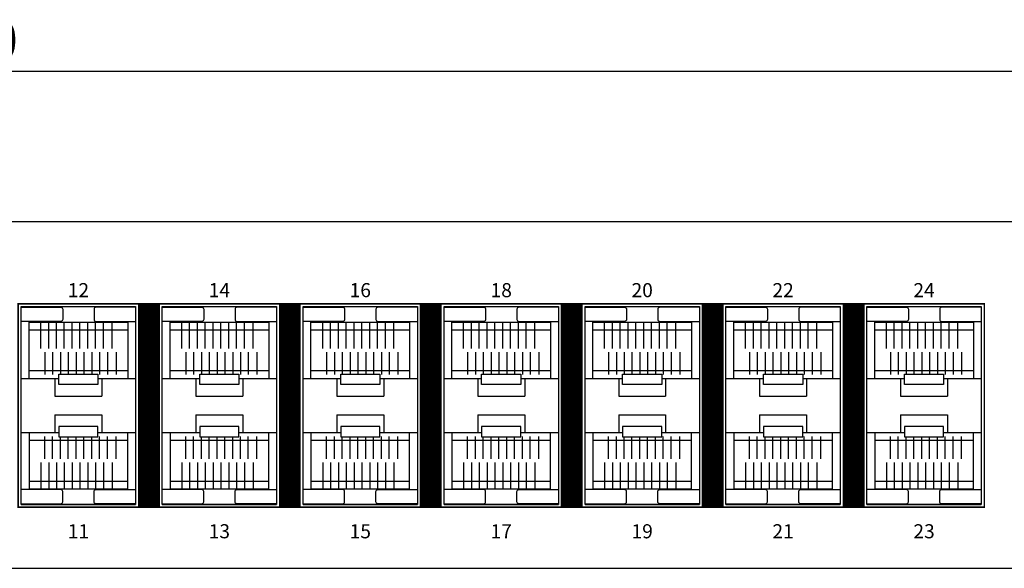
# Model space of a CAD drawing. Units: millimetres. Extents: x 829 to 1518, y 626 to 1214.
# Drawn here: x 1169 to 1295, y 726 to 796 of the extents above; entities that cross this region are included whole.
import ezdxf

# ---------------------------------------------------------------- set-up
doc = ezdxf.new("R2010")
doc.units = ezdxf.units.MM
doc.layers.add('TEXT', color=7, linetype='Continuous')
doc.layers.add('치수선', color=1, linetype='Continuous')
doc.styles.get("Standard").update_dxf_attribs({"font": 'BareunDotumPro1.ttf'})
doc.styles.add('바른돋움0.9', font='BareunDotum1.ttf', dxfattribs={"width": 0.9})
doc.dimstyles.new('ISO-25', dxfattribs={"dimtxt": 2.5, "dimasz": 2.5, "dimexe": 1.25, "dimexo": 0.625, "dimtad": 1, "dimtxsty": 'Standard', "dimcen": 2.5, "dimadec": 0, "dimazin": 0, "dimtfac": 1, "dimtmove": 0, "dimatfit": 3, "dimfxl": 0, "dimarcsym": 0})

# ---------------------------------------------------------------- blocks, each defined once
blk = doc.blocks.new('*D5')
at = {"layer": 'Defpoints', "color": 0}
for p in [(1383.28, 789.26), (943.28, 770.04), (1383.28, 770.04)]:
    blk.add_point(p, dxfattribs=at)
at = {"layer": '치수선'}
for p, q in [((943.28, 770.67), (943.28, 790.51)), ((1383.28, 770.67), (1383.28, 790.51)), ((948.28, 789.26), (1378.28, 789.26))]:
    blk.add_line(p, q, dxfattribs=at)
for points in [[(948.28, 790.09), (948.28, 788.43), (943.28, 789.26)], [(1378.28, 788.43), (1378.28, 790.09), (1383.28, 789.26)]]:
    blk.add_solid(points, dxfattribs=at)
at = {"layer": '치수선', "insert": (1163.28, 792.55), "char_height": 5, "attachment_point": 5}
blk.add_mtext('440', dxfattribs=at)

msp = doc.modelspace()

# ---------------------------------------------------------------- linework, layer by layer
for p, q in [((1169.382, 759.192), (1183.982, 759.192)), ((1169.382, 733.892), (1169.382, 759.192)), ((1183.982, 759.192), (1183.982, 733.892)), ((1187.382, 759.192), (1201.982, 759.192)), ((1187.382, 733.892), (1187.382, 759.192)), ((1201.982, 759.192), (1201.982, 733.892)), ((1205.382, 759.192), (1219.982, 759.192)), ((1205.382, 733.892), (1205.382, 759.192)), ((1219.982, 759.192), (1219.982, 733.892)), ((1223.382, 759.192), (1237.982, 759.192)), ((1223.382, 733.892), (1223.382, 759.192)), ((1237.982, 759.192), (1237.982, 733.892)), ((1241.382, 759.192), (1255.982, 759.192)), ((1241.382, 733.892), (1241.382, 759.192)), ((1255.982, 759.192), (1255.982, 733.892)), ((1259.382, 759.192), (1273.982, 759.192)), ((1259.382, 733.892), (1259.382, 759.192)), ((1273.982, 759.192), (1273.982, 733.892)), ((1277.382, 759.192), (1291.982, 759.192)), ((1277.382, 733.892), (1277.382, 759.192)), ((1291.982, 759.192), (1291.982, 733.892)), ((1170.382, 757.192), (1182.982, 757.192)), ((1170.382, 749.992), (1170.382, 757.192)), ((1182.982, 757.192), (1182.982, 749.992)), ((1188.382, 757.192), (1200.982, 757.192)), ((1188.382, 749.992), (1188.382, 757.192)), ((1200.982, 757.192), (1200.982, 749.992)), ((1206.382, 757.192), (1218.982, 757.192)), ((1206.382, 749.992), (1206.382, 757.192)), ((1218.982, 757.192), (1218.982, 749.992)), ((1224.382, 757.192), (1236.982, 757.192)), ((1224.382, 749.992), (1224.382, 757.192)), ((1236.982, 757.192), (1236.982, 749.992)), ((1242.382, 757.192), (1254.982, 757.192)), ((1242.382, 749.992), (1242.382, 757.192)), ((1254.982, 757.192), (1254.982, 749.992)), ((1260.382, 757.192), (1272.982, 757.192)), ((1260.382, 749.992), (1260.382, 757.192)), ((1272.982, 757.192), (1272.982, 749.992)), ((1278.382, 757.192), (1290.982, 757.192)), ((1278.382, 749.992), (1278.382, 757.192)), ((1290.982, 757.192), (1290.982, 749.992)), ((1170.382, 756.192), (1182.982, 756.192)), ((1188.382, 756.192), (1200.982, 756.192)), ((1206.382, 756.192), (1218.982, 756.192)), ((1224.382, 756.192), (1236.982, 756.192)), ((1242.382, 756.192), (1254.982, 756.192)), ((1260.382, 756.192), (1272.982, 756.192)), ((1278.382, 756.192), (1290.982, 756.192)), ((1170.382, 743.092), (1170.382, 735.892)), ((1182.982, 735.892), (1182.982, 743.092)), ((1188.382, 743.092), (1188.382, 735.892)), ((1200.982, 735.892), (1200.982, 743.092)), ((1206.382, 743.092), (1206.382, 735.892)), ((1218.982, 735.892), (1218.982, 743.092)), ((1224.382, 743.092), (1224.382, 735.892)), ((1236.982, 735.892), (1236.982, 743.092)), ((1242.382, 743.092), (1242.382, 735.892)), ((1254.982, 735.892), (1254.982, 743.092)), ((1260.382, 743.092), (1260.382, 735.892)), ((1272.982, 735.892), (1272.982, 743.092)), ((1278.382, 743.092), (1278.382, 735.892)), ((1290.982, 735.892), (1290.982, 743.092)), ((1170.382, 736.892), (1182.982, 736.892)), ((1170.382, 735.892), (1182.982, 735.892)), ((1188.382, 736.892), (1200.982, 736.892)), ((1188.382, 735.892), (1200.982, 735.892)), ((1206.382, 736.892), (1218.982, 736.892)), ((1206.382, 735.892), (1218.982, 735.892)), ((1224.382, 736.892), (1236.982, 736.892)), ((1224.382, 735.892), (1236.982, 735.892)), ((1242.382, 736.892), (1254.982, 736.892)), ((1242.382, 735.892), (1254.982, 735.892)), ((1260.382, 736.892), (1272.982, 736.892)), ((1260.382, 735.892), (1272.982, 735.892)), ((1278.382, 736.892), (1290.982, 736.892)), ((1278.382, 735.892), (1290.982, 735.892)), ((1183.982, 733.892), (1169.382, 733.892)), ((1169.382, 733.892), (1183.982, 733.892)), ((1201.982, 733.892), (1187.382, 733.892)), ((1187.382, 733.892), (1201.982, 733.892)), ((1219.982, 733.892), (1205.382, 733.892)), ((1205.382, 733.892), (1219.982, 733.892)), ((1237.982, 733.892), (1223.382, 733.892)), ((1223.382, 733.892), (1237.982, 733.892)), ((1255.982, 733.892), (1241.382, 733.892)), ((1241.382, 733.892), (1255.982, 733.892)), ((1273.982, 733.892), (1259.382, 733.892)), ((1259.382, 733.892), (1273.982, 733.892)), ((1291.982, 733.892), (1277.382, 733.892)), ((1277.382, 733.892), (1291.982, 733.892)), ((943.282, 725.742), (1383.282, 725.742))]:
    msp.add_line(p, q)
for points in [[(943.282, 770.042), (1383.282, 770.042)], [(1171.882, 753.842), (1171.882, 757.192)], [(1172.882, 753.842), (1172.882, 757.192)], [(1173.882, 753.842), (1173.882, 757.192)], [(1174.882, 753.842), (1174.882, 757.192)], [(1175.882, 753.842), (1175.882, 757.192)], [(1176.882, 753.842), (1176.882, 757.192)], [(1177.882, 753.842), (1177.882, 757.192)], [(1178.882, 753.842), (1178.882, 757.192)], [(1179.882, 753.842), (1179.882, 757.192)], [(1180.982, 753.842), (1180.982, 757.192)], [(1189.882, 753.842), (1189.882, 757.192)], [(1190.882, 753.842), (1190.882, 757.192)], [(1191.882, 753.842), (1191.882, 757.192)], [(1192.882, 753.842), (1192.882, 757.192)], [(1193.882, 753.842), (1193.882, 757.192)], [(1194.882, 753.842), (1194.882, 757.192)], [(1195.882, 753.842), (1195.882, 757.192)], [(1196.882, 753.842), (1196.882, 757.192)], [(1197.882, 753.842), (1197.882, 757.192)], [(1198.982, 753.842), (1198.982, 757.192)], [(1207.882, 753.842), (1207.882, 757.192)], [(1208.882, 753.842), (1208.882, 757.192)], [(1209.882, 753.842), (1209.882, 757.192)], [(1210.882, 753.842), (1210.882, 757.192)], [(1211.882, 753.842), (1211.882, 757.192)], [(1212.882, 753.842), (1212.882, 757.192)], [(1213.882, 753.842), (1213.882, 757.192)], [(1214.882, 753.842), (1214.882, 757.192)], [(1215.882, 753.842), (1215.882, 757.192)], [(1216.982, 753.842), (1216.982, 757.192)], [(1225.882, 753.842), (1225.882, 757.192)], [(1226.882, 753.842), (1226.882, 757.192)], [(1227.882, 753.842), (1227.882, 757.192)], [(1228.882, 753.842), (1228.882, 757.192)], [(1229.882, 753.842), (1229.882, 757.192)], [(1230.882, 753.842), (1230.882, 757.192)], [(1231.882, 753.842), (1231.882, 757.192)], [(1232.882, 753.842), (1232.882, 757.192)], [(1233.882, 753.842), (1233.882, 757.192)], [(1234.982, 753.842), (1234.982, 757.192)], [(1243.882, 753.842), (1243.882, 757.192)], [(1244.882, 753.842), (1244.882, 757.192)], [(1245.882, 753.842), (1245.882, 757.192)], [(1246.882, 753.842), (1246.882, 757.192)], [(1247.882, 753.842), (1247.882, 757.192)], [(1248.882, 753.842), (1248.882, 757.192)], [(1249.882, 753.842), (1249.882, 757.192)], [(1250.882, 753.842), (1250.882, 757.192)], [(1251.882, 753.842), (1251.882, 757.192)], [(1252.982, 753.842), (1252.982, 757.192)], [(1261.882, 753.842), (1261.882, 757.192)], [(1262.882, 753.842), (1262.882, 757.192)], [(1263.882, 753.842), (1263.882, 757.192)], [(1264.882, 753.842), (1264.882, 757.192)], [(1265.882, 753.842), (1265.882, 757.192)], [(1266.882, 753.842), (1266.882, 757.192)], [(1267.882, 753.842), (1267.882, 757.192)], [(1268.882, 753.842), (1268.882, 757.192)], [(1269.882, 753.842), (1269.882, 757.192)], [(1270.982, 753.842), (1270.982, 757.192)], [(1279.882, 753.842), (1279.882, 757.192)], [(1280.882, 753.842), (1280.882, 757.192)], [(1281.882, 753.842), (1281.882, 757.192)], [(1282.882, 753.842), (1282.882, 757.192)], [(1283.882, 753.842), (1283.882, 757.192)], [(1284.882, 753.842), (1284.882, 757.192)], [(1285.882, 753.842), (1285.882, 757.192)], [(1286.882, 753.842), (1286.882, 757.192)], [(1287.882, 753.842), (1287.882, 757.192)], [(1288.982, 753.842), (1288.982, 757.192)], [(1172.382, 753.342), (1172.382, 750.492)], [(1173.382, 753.342), (1173.382, 750.492)], [(1174.382, 753.342), (1174.382, 750.492)], [(1175.382, 753.342), (1175.382, 750.492)], [(1176.382, 753.342), (1176.382, 750.492)], [(1177.382, 753.342), (1177.382, 750.492)], [(1178.382, 753.342), (1178.382, 750.492)], [(1179.382, 753.342), (1179.382, 750.492)], [(1180.382, 753.342), (1180.382, 750.492)], [(1181.482, 753.342), (1181.482, 750.492)], [(1190.382, 753.342), (1190.382, 750.492)], [(1191.382, 753.342), (1191.382, 750.492)], [(1192.382, 753.342), (1192.382, 750.492)], [(1193.382, 753.342), (1193.382, 750.492)], [(1194.382, 753.342), (1194.382, 750.492)], [(1195.382, 753.342), (1195.382, 750.492)], [(1196.382, 753.342), (1196.382, 750.492)], [(1197.382, 753.342), (1197.382, 750.492)], [(1198.382, 753.342), (1198.382, 750.492)], [(1199.482, 753.342), (1199.482, 750.492)], [(1208.382, 753.342), (1208.382, 750.492)], [(1209.382, 753.342), (1209.382, 750.492)], [(1210.382, 753.342), (1210.382, 750.492)], [(1211.382, 753.342), (1211.382, 750.492)], [(1212.382, 753.342), (1212.382, 750.492)], [(1213.382, 753.342), (1213.382, 750.492)], [(1214.382, 753.342), (1214.382, 750.492)], [(1215.382, 753.342), (1215.382, 750.492)], [(1216.382, 753.342), (1216.382, 750.492)], [(1217.482, 753.342), (1217.482, 750.492)], [(1226.382, 753.342), (1226.382, 750.492)], [(1227.382, 753.342), (1227.382, 750.492)], [(1228.382, 753.342), (1228.382, 750.492)], [(1229.382, 753.342), (1229.382, 750.492)], [(1230.382, 753.342), (1230.382, 750.492)], [(1231.382, 753.342), (1231.382, 750.492)], [(1232.382, 753.342), (1232.382, 750.492)], [(1233.382, 753.342), (1233.382, 750.492)], [(1234.382, 753.342), (1234.382, 750.492)], [(1235.482, 753.342), (1235.482, 750.492)], [(1244.382, 753.342), (1244.382, 750.492)], [(1245.382, 753.342), (1245.382, 750.492)], [(1246.382, 753.342), (1246.382, 750.492)], [(1247.382, 753.342), (1247.382, 750.492)], [(1248.382, 753.342), (1248.382, 750.492)], [(1249.382, 753.342), (1249.382, 750.492)], [(1250.382, 753.342), (1250.382, 750.492)], [(1251.382, 753.342), (1251.382, 750.492)], [(1252.382, 753.342), (1252.382, 750.492)], [(1253.482, 753.342), (1253.482, 750.492)], [(1262.382, 753.342), (1262.382, 750.492)], [(1263.382, 753.342), (1263.382, 750.492)], [(1264.382, 753.342), (1264.382, 750.492)], [(1265.382, 753.342), (1265.382, 750.492)], [(1266.382, 753.342), (1266.382, 750.492)], [(1267.382, 753.342), (1267.382, 750.492)], [(1268.382, 753.342), (1268.382, 750.492)], [(1269.382, 753.342), (1269.382, 750.492)], [(1270.382, 753.342), (1270.382, 750.492)], [(1271.482, 753.342), (1271.482, 750.492)], [(1280.382, 753.342), (1280.382, 750.492)], [(1281.382, 753.342), (1281.382, 750.492)], [(1282.382, 753.342), (1282.382, 750.492)], [(1283.382, 753.342), (1283.382, 750.492)], [(1284.382, 753.342), (1284.382, 750.492)], [(1285.382, 753.342), (1285.382, 750.492)], [(1286.382, 753.342), (1286.382, 750.492)], [(1287.382, 753.342), (1287.382, 750.492)], [(1288.382, 753.342), (1288.382, 750.492)], [(1289.482, 753.342), (1289.482, 750.492)], [(1170.382, 750.992), (1182.982, 750.992)], [(1188.382, 750.992), (1200.982, 750.992)], [(1206.382, 750.992), (1218.982, 750.992)], [(1224.382, 750.992), (1236.982, 750.992)], [(1242.382, 750.992), (1254.982, 750.992)], [(1260.382, 750.992), (1272.982, 750.992)], [(1278.382, 750.992), (1290.982, 750.992)], [(1169.382, 749.992), (1173.682, 749.992)], [(1170.382, 749.992), (1174.182, 749.992)], [(1173.682, 749.992), (1173.682, 747.742)], [(1179.182, 749.992), (1182.982, 749.992)], [(1179.682, 749.992), (1179.682, 747.742)], [(1179.682, 749.992), (1183.982, 749.992)], [(1187.382, 749.992), (1191.682, 749.992)], [(1188.382, 749.992), (1192.182, 749.992)], [(1191.682, 749.992), (1191.682, 747.742)], [(1197.182, 749.992), (1200.982, 749.992)], [(1197.682, 749.992), (1197.682, 747.742)], [(1197.682, 749.992), (1201.982, 749.992)], [(1205.382, 749.992), (1209.682, 749.992)], [(1206.382, 749.992), (1210.182, 749.992)], [(1209.682, 749.992), (1209.682, 747.742)], [(1215.182, 749.992), (1218.982, 749.992)], [(1215.682, 749.992), (1215.682, 747.742)], [(1215.682, 749.992), (1219.982, 749.992)], [(1223.382, 749.992), (1227.682, 749.992)], [(1224.382, 749.992), (1228.182, 749.992)], [(1227.682, 749.992), (1227.682, 747.742)], [(1233.182, 749.992), (1236.982, 749.992)], [(1233.682, 749.992), (1233.682, 747.742)], [(1233.682, 749.992), (1237.982, 749.992)], [(1241.382, 749.992), (1245.682, 749.992)], [(1242.382, 749.992), (1246.182, 749.992)], [(1245.682, 749.992), (1245.682, 747.742)], [(1251.182, 749.992), (1254.982, 749.992)], [(1251.682, 749.992), (1251.682, 747.742)], [(1251.682, 749.992), (1255.982, 749.992)], [(1259.382, 749.992), (1263.682, 749.992)], [(1260.382, 749.992), (1264.182, 749.992)], [(1263.682, 749.992), (1263.682, 747.742)], [(1269.182, 749.992), (1272.982, 749.992)], [(1269.682, 749.992), (1269.682, 747.742)], [(1269.682, 749.992), (1273.982, 749.992)], [(1277.382, 749.992), (1281.682, 749.992)], [(1278.382, 749.992), (1282.182, 749.992)], [(1281.682, 749.992), (1281.682, 747.742)], [(1287.182, 749.992), (1290.982, 749.992)], [(1287.682, 749.992), (1287.682, 747.742)], [(1287.682, 749.992), (1291.982, 749.992)], [(1173.682, 747.742), (1179.682, 747.742)], [(1191.682, 747.742), (1197.682, 747.742)], [(1209.682, 747.742), (1215.682, 747.742)], [(1227.682, 747.742), (1233.682, 747.742)], [(1245.682, 747.742), (1251.682, 747.742)], [(1263.682, 747.742), (1269.682, 747.742)], [(1281.682, 747.742), (1287.682, 747.742)], [(1173.682, 745.342), (1179.682, 745.342)], [(1173.682, 745.342), (1173.682, 743.092)], [(1179.682, 745.342), (1179.682, 743.092)], [(1191.682, 745.342), (1197.682, 745.342)], [(1191.682, 745.342), (1191.682, 743.092)], [(1197.682, 745.342), (1197.682, 743.092)], [(1209.682, 745.342), (1215.682, 745.342)], [(1209.682, 745.342), (1209.682, 743.092)], [(1215.682, 745.342), (1215.682, 743.092)], [(1227.682, 745.342), (1233.682, 745.342)], [(1227.682, 745.342), (1227.682, 743.092)], [(1233.682, 745.342), (1233.682, 743.092)], [(1245.682, 745.342), (1251.682, 745.342)], [(1245.682, 745.342), (1245.682, 743.092)], [(1251.682, 745.342), (1251.682, 743.092)], [(1263.682, 745.342), (1269.682, 745.342)], [(1263.682, 745.342), (1263.682, 743.092)], [(1269.682, 745.342), (1269.682, 743.092)], [(1281.682, 745.342), (1287.682, 745.342)], [(1281.682, 745.342), (1281.682, 743.092)], [(1287.682, 745.342), (1287.682, 743.092)], [(1169.382, 743.092), (1173.682, 743.092)], [(1170.382, 743.092), (1174.182, 743.092)], [(1170.382, 742.092), (1182.982, 742.092)], [(1172.382, 739.742), (1172.382, 742.592)], [(1173.382, 739.742), (1173.382, 742.592)], [(1174.382, 739.742), (1174.382, 742.592)], [(1175.382, 739.742), (1175.382, 742.592)], [(1176.382, 739.742), (1176.382, 742.592)], [(1177.382, 739.742), (1177.382, 742.592)], [(1178.382, 739.742), (1178.382, 742.592)], [(1179.182, 743.092), (1182.982, 743.092)], [(1179.382, 739.742), (1179.382, 742.592)], [(1179.682, 743.092), (1183.982, 743.092)], [(1180.382, 739.742), (1180.382, 742.592)], [(1181.482, 739.742), (1181.482, 742.592)], [(1187.382, 743.092), (1191.682, 743.092)], [(1188.382, 743.092), (1192.182, 743.092)], [(1188.382, 742.092), (1200.982, 742.092)], [(1190.382, 739.742), (1190.382, 742.592)], [(1191.382, 739.742), (1191.382, 742.592)], [(1192.382, 739.742), (1192.382, 742.592)], [(1193.382, 739.742), (1193.382, 742.592)], [(1194.382, 739.742), (1194.382, 742.592)], [(1195.382, 739.742), (1195.382, 742.592)], [(1196.382, 739.742), (1196.382, 742.592)], [(1197.182, 743.092), (1200.982, 743.092)], [(1197.382, 739.742), (1197.382, 742.592)], [(1197.682, 743.092), (1201.982, 743.092)], [(1198.382, 739.742), (1198.382, 742.592)], [(1199.482, 739.742), (1199.482, 742.592)], [(1205.382, 743.092), (1209.682, 743.092)], [(1206.382, 743.092), (1210.182, 743.092)], [(1206.382, 742.092), (1218.982, 742.092)], [(1208.382, 739.742), (1208.382, 742.592)], [(1209.382, 739.742), (1209.382, 742.592)], [(1210.382, 739.742), (1210.382, 742.592)], [(1211.382, 739.742), (1211.382, 742.592)], [(1212.382, 739.742), (1212.382, 742.592)], [(1213.382, 739.742), (1213.382, 742.592)], [(1214.382, 739.742), (1214.382, 742.592)], [(1215.182, 743.092), (1218.982, 743.092)], [(1215.382, 739.742), (1215.382, 742.592)], [(1215.682, 743.092), (1219.982, 743.092)], [(1216.382, 739.742), (1216.382, 742.592)], [(1217.482, 739.742), (1217.482, 742.592)], [(1223.382, 743.092), (1227.682, 743.092)], [(1224.382, 743.092), (1228.182, 743.092)], [(1224.382, 742.092), (1236.982, 742.092)], [(1226.382, 739.742), (1226.382, 742.592)], [(1227.382, 739.742), (1227.382, 742.592)], [(1228.382, 739.742), (1228.382, 742.592)], [(1229.382, 739.742), (1229.382, 742.592)], [(1230.382, 739.742), (1230.382, 742.592)], [(1231.382, 739.742), (1231.382, 742.592)], [(1232.382, 739.742), (1232.382, 742.592)], [(1233.182, 743.092), (1236.982, 743.092)], [(1233.382, 739.742), (1233.382, 742.592)], [(1233.682, 743.092), (1237.982, 743.092)], [(1234.382, 739.742), (1234.382, 742.592)], [(1235.482, 739.742), (1235.482, 742.592)], [(1241.382, 743.092), (1245.682, 743.092)], [(1242.382, 743.092), (1246.182, 743.092)], [(1242.382, 742.092), (1254.982, 742.092)], [(1244.382, 739.742), (1244.382, 742.592)], [(1245.382, 739.742), (1245.382, 742.592)], [(1246.382, 739.742), (1246.382, 742.592)], [(1247.382, 739.742), (1247.382, 742.592)], [(1248.382, 739.742), (1248.382, 742.592)], [(1249.382, 739.742), (1249.382, 742.592)], [(1250.382, 739.742), (1250.382, 742.592)], [(1251.182, 743.092), (1254.982, 743.092)], [(1251.382, 739.742), (1251.382, 742.592)], [(1251.682, 743.092), (1255.982, 743.092)], [(1252.382, 739.742), (1252.382, 742.592)], [(1253.482, 739.742), (1253.482, 742.592)], [(1259.382, 743.092), (1263.682, 743.092)], [(1260.382, 743.092), (1264.182, 743.092)], [(1260.382, 742.092), (1272.982, 742.092)], [(1262.382, 739.742), (1262.382, 742.592)], [(1263.382, 739.742), (1263.382, 742.592)], [(1264.382, 739.742), (1264.382, 742.592)], [(1265.382, 739.742), (1265.382, 742.592)], [(1266.382, 739.742), (1266.382, 742.592)], [(1267.382, 739.742), (1267.382, 742.592)], [(1268.382, 739.742), (1268.382, 742.592)], [(1269.182, 743.092), (1272.982, 743.092)], [(1269.382, 739.742), (1269.382, 742.592)], [(1269.682, 743.092), (1273.982, 743.092)], [(1270.382, 739.742), (1270.382, 742.592)], [(1271.482, 739.742), (1271.482, 742.592)], [(1277.382, 743.092), (1281.682, 743.092)], [(1278.382, 743.092), (1282.182, 743.092)], [(1278.382, 742.092), (1290.982, 742.092)], [(1280.382, 739.742), (1280.382, 742.592)], [(1281.382, 739.742), (1281.382, 742.592)], [(1282.382, 739.742), (1282.382, 742.592)], [(1283.382, 739.742), (1283.382, 742.592)], [(1284.382, 739.742), (1284.382, 742.592)], [(1285.382, 739.742), (1285.382, 742.592)], [(1286.382, 739.742), (1286.382, 742.592)], [(1287.182, 743.092), (1290.982, 743.092)], [(1287.382, 739.742), (1287.382, 742.592)], [(1287.682, 743.092), (1291.982, 743.092)], [(1288.382, 739.742), (1288.382, 742.592)], [(1289.482, 739.742), (1289.482, 742.592)], [(1171.882, 739.242), (1171.882, 735.892)], [(1172.882, 739.242), (1172.882, 735.892)], [(1173.882, 739.242), (1173.882, 735.892)], [(1174.882, 739.242), (1174.882, 735.892)], [(1175.882, 739.242), (1175.882, 735.892)], [(1176.882, 739.242), (1176.882, 735.892)], [(1177.882, 739.242), (1177.882, 735.892)], [(1178.882, 739.242), (1178.882, 735.892)], [(1179.882, 739.242), (1179.882, 735.892)], [(1180.982, 739.242), (1180.982, 735.892)], [(1189.882, 739.242), (1189.882, 735.892)], [(1190.882, 739.242), (1190.882, 735.892)], [(1191.882, 739.242), (1191.882, 735.892)], [(1192.882, 739.242), (1192.882, 735.892)], [(1193.882, 739.242), (1193.882, 735.892)], [(1194.882, 739.242), (1194.882, 735.892)], [(1195.882, 739.242), (1195.882, 735.892)], [(1196.882, 739.242), (1196.882, 735.892)], [(1197.882, 739.242), (1197.882, 735.892)], [(1198.982, 739.242), (1198.982, 735.892)], [(1207.882, 739.242), (1207.882, 735.892)], [(1208.882, 739.242), (1208.882, 735.892)], [(1209.882, 739.242), (1209.882, 735.892)], [(1210.882, 739.242), (1210.882, 735.892)], [(1211.882, 739.242), (1211.882, 735.892)], [(1212.882, 739.242), (1212.882, 735.892)], [(1213.882, 739.242), (1213.882, 735.892)], [(1214.882, 739.242), (1214.882, 735.892)], [(1215.882, 739.242), (1215.882, 735.892)], [(1216.982, 739.242), (1216.982, 735.892)], [(1225.882, 739.242), (1225.882, 735.892)], [(1226.882, 739.242), (1226.882, 735.892)], [(1227.882, 739.242), (1227.882, 735.892)], [(1228.882, 739.242), (1228.882, 735.892)], [(1229.882, 739.242), (1229.882, 735.892)], [(1230.882, 739.242), (1230.882, 735.892)], [(1231.882, 739.242), (1231.882, 735.892)], [(1232.882, 739.242), (1232.882, 735.892)], [(1233.882, 739.242), (1233.882, 735.892)], [(1234.982, 739.242), (1234.982, 735.892)], [(1243.882, 739.242), (1243.882, 735.892)], [(1244.882, 739.242), (1244.882, 735.892)], [(1245.882, 739.242), (1245.882, 735.892)], [(1246.882, 739.242), (1246.882, 735.892)], [(1247.882, 739.242), (1247.882, 735.892)], [(1248.882, 739.242), (1248.882, 735.892)], [(1249.882, 739.242), (1249.882, 735.892)], [(1250.882, 739.242), (1250.882, 735.892)], [(1251.882, 739.242), (1251.882, 735.892)], [(1252.982, 739.242), (1252.982, 735.892)], [(1261.882, 739.242), (1261.882, 735.892)], [(1262.882, 739.242), (1262.882, 735.892)], [(1263.882, 739.242), (1263.882, 735.892)], [(1264.882, 739.242), (1264.882, 735.892)], [(1265.882, 739.242), (1265.882, 735.892)], [(1266.882, 739.242), (1266.882, 735.892)], [(1267.882, 739.242), (1267.882, 735.892)], [(1268.882, 739.242), (1268.882, 735.892)], [(1269.882, 739.242), (1269.882, 735.892)], [(1270.982, 739.242), (1270.982, 735.892)], [(1279.882, 739.242), (1279.882, 735.892)], [(1280.882, 739.242), (1280.882, 735.892)], [(1281.882, 739.242), (1281.882, 735.892)], [(1282.882, 739.242), (1282.882, 735.892)], [(1283.882, 739.242), (1283.882, 735.892)], [(1284.882, 739.242), (1284.882, 735.892)], [(1285.882, 739.242), (1285.882, 735.892)], [(1286.882, 739.242), (1286.882, 735.892)], [(1287.882, 739.242), (1287.882, 735.892)], [(1288.982, 739.242), (1288.982, 735.892)]]:
    msp.add_lwpolyline(points)
for points in [[(1169.382, 759.092), (1174.432, 759.092, -0.4142136), (1174.682, 758.842), (1174.682, 757.542, -0.4142136), (1174.432, 757.292), (1169.382, 757.292)], [(1183.982, 759.092), (1178.932, 759.092, 0.4142136), (1178.682, 758.842), (1178.682, 757.542, 0.4142136), (1178.932, 757.292), (1183.982, 757.292)], [(1187.382, 759.092), (1192.432, 759.092, -0.4142136), (1192.682, 758.842), (1192.682, 757.542, -0.4142136), (1192.432, 757.292), (1187.382, 757.292)], [(1201.982, 759.092), (1196.932, 759.092, 0.4142136), (1196.682, 758.842), (1196.682, 757.542, 0.4142136), (1196.932, 757.292), (1201.982, 757.292)], [(1205.382, 759.092), (1210.432, 759.092, -0.4142136), (1210.682, 758.842), (1210.682, 757.542, -0.4142136), (1210.432, 757.292), (1205.382, 757.292)], [(1219.982, 759.092), (1214.932, 759.092, 0.4142136), (1214.682, 758.842), (1214.682, 757.542, 0.4142136), (1214.932, 757.292), (1219.982, 757.292)], [(1223.382, 759.092), (1228.432, 759.092, -0.4142136), (1228.682, 758.842), (1228.682, 757.542, -0.4142136), (1228.432, 757.292), (1223.382, 757.292)], [(1237.982, 759.092), (1232.932, 759.092, 0.4142136), (1232.682, 758.842), (1232.682, 757.542, 0.4142136), (1232.932, 757.292), (1237.982, 757.292)], [(1241.382, 759.092), (1246.432, 759.092, -0.4142136), (1246.682, 758.842), (1246.682, 757.542, -0.4142136), (1246.432, 757.292), (1241.382, 757.292)], [(1255.982, 759.092), (1250.932, 759.092, 0.4142136), (1250.682, 758.842), (1250.682, 757.542, 0.4142136), (1250.932, 757.292), (1255.982, 757.292)], [(1259.382, 759.092), (1264.432, 759.092, -0.4142136), (1264.682, 758.842), (1264.682, 757.542, -0.4142136), (1264.432, 757.292), (1259.382, 757.292)], [(1273.982, 759.092), (1268.932, 759.092, 0.4142136), (1268.682, 758.842), (1268.682, 757.542, 0.4142136), (1268.932, 757.292), (1273.982, 757.292)], [(1277.382, 759.092), (1282.432, 759.092, -0.4142136), (1282.682, 758.842), (1282.682, 757.542, -0.4142136), (1282.432, 757.292), (1277.382, 757.292)], [(1291.982, 759.092), (1286.932, 759.092, 0.4142136), (1286.682, 758.842), (1286.682, 757.542, 0.4142136), (1286.932, 757.292), (1291.982, 757.292)], [(1169.382, 733.992), (1174.432, 733.992, 0.4142136), (1174.682, 734.242), (1174.682, 735.542, 0.4142136), (1174.432, 735.792), (1169.382, 735.792)], [(1183.982, 733.992), (1178.932, 733.992, -0.4142136), (1178.682, 734.242), (1178.682, 735.542, -0.4142136), (1178.932, 735.792), (1183.982, 735.792)], [(1187.382, 733.992), (1192.432, 733.992, 0.4142136), (1192.682, 734.242), (1192.682, 735.542, 0.4142136), (1192.432, 735.792), (1187.382, 735.792)], [(1201.982, 733.992), (1196.932, 733.992, -0.4142136), (1196.682, 734.242), (1196.682, 735.542, -0.4142136), (1196.932, 735.792), (1201.982, 735.792)], [(1205.382, 733.992), (1210.432, 733.992, 0.4142136), (1210.682, 734.242), (1210.682, 735.542, 0.4142136), (1210.432, 735.792), (1205.382, 735.792)], [(1219.982, 733.992), (1214.932, 733.992, -0.4142136), (1214.682, 734.242), (1214.682, 735.542, -0.4142136), (1214.932, 735.792), (1219.982, 735.792)], [(1223.382, 733.992), (1228.432, 733.992, 0.4142136), (1228.682, 734.242), (1228.682, 735.542, 0.4142136), (1228.432, 735.792), (1223.382, 735.792)], [(1237.982, 733.992), (1232.932, 733.992, -0.4142136), (1232.682, 734.242), (1232.682, 735.542, -0.4142136), (1232.932, 735.792), (1237.982, 735.792)], [(1241.382, 733.992), (1246.432, 733.992, 0.4142136), (1246.682, 734.242), (1246.682, 735.542, 0.4142136), (1246.432, 735.792), (1241.382, 735.792)], [(1255.982, 733.992), (1250.932, 733.992, -0.4142136), (1250.682, 734.242), (1250.682, 735.542, -0.4142136), (1250.932, 735.792), (1255.982, 735.792)], [(1259.382, 733.992), (1264.432, 733.992, 0.4142136), (1264.682, 734.242), (1264.682, 735.542, 0.4142136), (1264.432, 735.792), (1259.382, 735.792)], [(1273.982, 733.992), (1268.932, 733.992, -0.4142136), (1268.682, 734.242), (1268.682, 735.542, -0.4142136), (1268.932, 735.792), (1273.982, 735.792)], [(1277.382, 733.992), (1282.432, 733.992, 0.4142136), (1282.682, 734.242), (1282.682, 735.542, 0.4142136), (1282.432, 735.792), (1277.382, 735.792)], [(1291.982, 733.992), (1286.932, 733.992, -0.4142136), (1286.682, 734.242), (1286.682, 735.542, -0.4142136), (1286.932, 735.792), (1291.982, 735.792)]]:
    msp.add_lwpolyline(points, format="xyb")
for points in [[(1174.182, 750.542), (1179.182, 750.542), (1179.182, 749.242), (1174.182, 749.242)], [(1192.182, 750.542), (1197.182, 750.542), (1197.182, 749.242), (1192.182, 749.242)], [(1210.182, 750.542), (1215.182, 750.542), (1215.182, 749.242), (1210.182, 749.242)], [(1228.182, 750.542), (1233.182, 750.542), (1233.182, 749.242), (1228.182, 749.242)], [(1246.182, 750.542), (1251.182, 750.542), (1251.182, 749.242), (1246.182, 749.242)], [(1264.182, 750.542), (1269.182, 750.542), (1269.182, 749.242), (1264.182, 749.242)], [(1282.182, 750.542), (1287.182, 750.542), (1287.182, 749.242), (1282.182, 749.242)], [(1174.182, 742.542), (1179.182, 742.542), (1179.182, 743.842), (1174.182, 743.842)], [(1192.182, 742.542), (1197.182, 742.542), (1197.182, 743.842), (1192.182, 743.842)], [(1210.182, 742.542), (1215.182, 742.542), (1215.182, 743.842), (1210.182, 743.842)], [(1228.182, 742.542), (1233.182, 742.542), (1233.182, 743.842), (1228.182, 743.842)], [(1246.182, 742.542), (1251.182, 742.542), (1251.182, 743.842), (1246.182, 743.842)], [(1264.182, 742.542), (1269.182, 742.542), (1269.182, 743.842), (1264.182, 743.842)], [(1282.182, 742.542), (1287.182, 742.542), (1287.182, 743.842), (1282.182, 743.842)]]:
    msp.add_lwpolyline(points, close=True)
at = {"layer": 'TEXT', "color": 2, "const_width": 2.6}
for points in [[(1185.682, 733.442), (1185.682, 759.642)], [(1203.682, 733.442), (1203.682, 759.642)], [(1221.682, 733.442), (1221.682, 759.642)], [(1239.682, 733.442), (1239.682, 759.642)], [(1257.682, 733.442), (1257.682, 759.642)], [(1275.682, 733.442), (1275.682, 759.642)]]:
    msp.add_lwpolyline(points, dxfattribs=at)
at = {"layer": 'TEXT', "color": 2, "const_width": 0.2}
for points in [[(1168.982, 759.542), (1184.382, 759.542), (1184.382, 733.542), (1168.982, 733.542)], [(1186.982, 759.542), (1202.382, 759.542), (1202.382, 733.542), (1186.982, 733.542)], [(1204.982, 759.542), (1220.382, 759.542), (1220.382, 733.542), (1204.982, 733.542)], [(1222.982, 759.542), (1238.382, 759.542), (1238.382, 733.542), (1222.982, 733.542)], [(1240.982, 759.542), (1256.382, 759.542), (1256.382, 733.542), (1240.982, 733.542)], [(1258.982, 759.542), (1274.382, 759.542), (1274.382, 733.542), (1258.982, 733.542)], [(1276.982, 759.542), (1292.382, 759.542), (1292.382, 733.542), (1276.982, 733.542)]]:
    msp.add_lwpolyline(points, close=True, dxfattribs=at)

# ---------------------------------------------------------------- texts
at = {"layer": 'TEXT', "char_height": 1.8, "width": 3, "attachment_point": 5, "style": '바른돋움0.9'}
for s, insert in [('12 ', (1176.682, 761.042)), ('14 ', (1194.682, 761.042)), ('16 ', (1212.682, 761.042)), ('18 ', (1230.682, 761.042)), ('20 ', (1248.682, 761.042)), ('22 ', (1266.682, 761.042)), ('24 ', (1284.682, 761.042)), ('11 ', (1176.682, 730.242)), ('13 ', (1194.682, 730.242)), ('15 ', (1212.682, 730.242)), ('17 ', (1230.682, 730.242)), ('19 ', (1248.682, 730.242)), ('21 ', (1266.682, 730.242)), ('23 ', (1284.682, 730.242))]:
    msp.add_mtext(s, dxfattribs=dict(at, insert=insert))

# ---------------------------------------------------------------- dimensions: what is measured, and where the dimension line sits
at = {"layer": '치수선'}
dim = msp.add_linear_dim(base=(1383.282, 789.262), p1=(943.282, 770.042), p2=(1383.282, 770.042), dimstyle='ISO-25', dxfattribs=at)
dim.commit()
dim.dimension.update_dxf_attribs({"geometry": '*D5', "text_midpoint": (1163.282, 792.545)})

doc.saveas('drawing.dxf')
